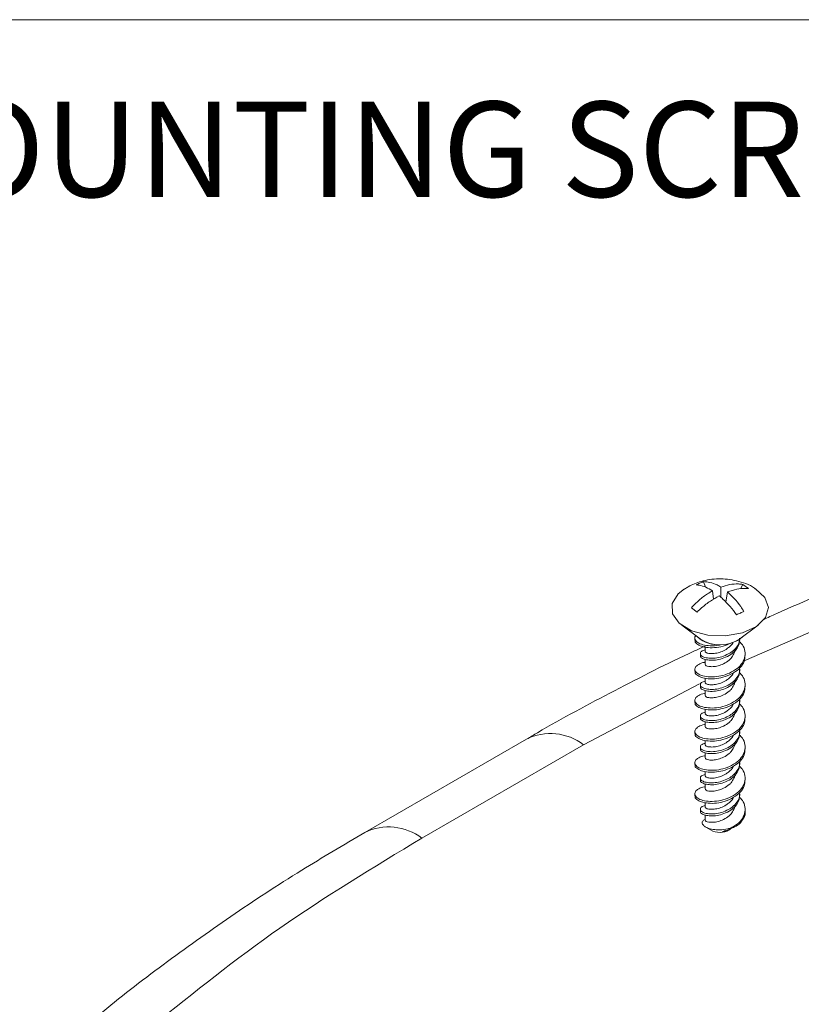
# Model space of a CAD drawing. Units: millimetres. Extents: x 5 to 292, y 5 to 205.
# Drawn here: x 195 to 217, y 100 to 128 of the extents above; entities that cross this region are included whole.
import ezdxf

# ---------------------------------------------------------------- set-up
doc = ezdxf.new("R2010")
doc.units = ezdxf.units.MM
doc.styles.add('SLDTEXTSTYLE0', font='TXT', dxfattribs={"width": 0.75})

# ---------------------------------------------------------------- blocks, each defined once
blk = doc.blocks.new('SW_NOTE_7')
at = {"color": 0, "linetype": 'Continuous', "lineweight": 0, "insert": (-17.667, 1.368), "char_height": 2.64583, "attachment_point": 2, "style": 'SLDTEXTSTYLE0'}
blk.add_mtext('MOUNTING SCREWS', dxfattribs=at)

msp = doc.modelspace()

# ---------------------------------------------------------------- linework, layer by layer
at = {"color": 7, "linetype": 'Continuous', "lineweight": 0}
msp.add_line((284.3341, 127.6012), (152.3615, 127.6012), dxfattribs=at)
at = {"color": 7, "linetype": 'Continuous', "lineweight": 15}
for p, q in [((214.1793, 111.849), (214.1227, 112.0034)), ((214.6086, 111.854), (214.604, 111.5714)), ((215.2184, 111.928), (215.1554, 111.8075)), ((215.3785, 111.8106), (215.2184, 111.928)), ((214.4075, 111.5193), (214.3735, 111.7472)), ((214.7937, 111.7183), (214.7498, 111.4297)), ((213.7887, 111.2785), (213.9487, 111.161)), ((213.5216, 110.7949), (214.0326, 110.4163)), ((215.1346, 110.4163), (215.6456, 110.7949)), ((213.8851, 110.4356), (213.8851, 110.3816)), ((214.1708, 110.1908), (214.1708, 110.0685)), ((215.1297, 110.3839), (215.1297, 110.4023)), ((214.0375, 110.0057), (214.0375, 109.9519)), ((215.2821, 109.9495), (215.2821, 110.0035)), ((214.1708, 109.8474), (214.1708, 109.7069)), ((213.8851, 109.5715), (213.8851, 109.5175)), ((214.1708, 109.3267), (214.1708, 109.2045)), ((215.1297, 109.5199), (215.1297, 109.5737)), ((214.0375, 109.1417), (214.0375, 109.0879)), ((215.2821, 109.0855), (215.2821, 109.1395)), ((214.1708, 108.9834), (214.1708, 108.8429)), ((213.8851, 108.7075), (213.8851, 108.6535)), ((215.1297, 108.6558), (215.1297, 108.7096)), ((214.0375, 108.2776), (214.0375, 108.2238)), ((214.1708, 108.4627), (214.1708, 108.3404)), ((215.2821, 108.2215), (215.2821, 108.2755)), ((214.1708, 108.1193), (214.1708, 107.9788)), ((213.8851, 107.8435), (213.8851, 107.7895)), ((215.1297, 107.7918), (215.1297, 107.8456)), ((209.2113, 107.6346), (204.7211, 105.0425)), ((206.3085, 104.8853), (210.7986, 107.4774)), ((214.0375, 107.4136), (214.0375, 107.3598)), ((214.1708, 107.5987), (214.1708, 107.4764)), ((215.2821, 107.3574), (215.2821, 107.4114)), ((214.1708, 107.2553), (214.1708, 107.1148)), ((213.8851, 106.9794), (213.8851, 106.9254)), ((215.1297, 106.9278), (215.1297, 106.9816)), ((214.1708, 106.7346), (214.1708, 106.6124)), ((214.0375, 106.5496), (214.0375, 106.4958)), ((214.1708, 106.3913), (214.1708, 106.2508)), ((215.2821, 106.4934), (215.2821, 106.5474)), ((213.8851, 106.1154), (213.8851, 106.0614)), ((215.1297, 106.0637), (215.1297, 106.1175)), ((214.1708, 105.8706), (214.1708, 105.7483)), ((214.0375, 105.6855), (214.0375, 105.6317)), ((214.1708, 105.5272), (214.1708, 105.3867)), ((215.2821, 105.63), (215.2821, 105.6834)), ((215.0527, 105.2314), (215.0776, 105.2458)), ((214.1859, 105.1902), (214.3231, 105.111)), ((214.8441, 105.111), (214.8755, 105.1291))]:
    msp.add_line(p, q, dxfattribs=at)
at = {"color": 8, "linetype": 'Continuous', "lineweight": 15}
for p, q in [((215.252, 109.8069), (219.7992, 111.7827)), ((210.7986, 107.4774), (214.0183, 109.17))]:
    msp.add_line(p, q, dxfattribs=at)
at = {"color": 7, "linetype": 'Continuous', "lineweight": 15, "flags": 128}
for points in [[(215.5656, 111.8041), (215.8289, 111.5676), (215.9295, 111.288), (215.8483, 111.0062), (215.5963, 110.7605), (215.2075, 110.5838), (214.7345, 110.5002), (214.2411, 110.5209), (213.7939, 110.6431), (213.4534, 110.8503), (213.2655, 111.1145), (213.2557, 111.4), (213.4251, 111.6683), (213.5961, 111.8007)], [(214.8572, 110.2827), (215.0828, 110.3717), (215.2019, 110.4661)]]:
    msp.add_lwpolyline(points, dxfattribs=at)
at = {"color": 7, "linetype": 'Continuous', "lineweight": 15}
for centre, radius, start, end in [((214.5361, 111.1046), 0.8564, 228.2007, 274.31713), ((214.5836, 111.2343), 0.9863, 236.03663, 303.96337), ((214.6888, 105.92), 0.778, 285.08009, 303.34127), ((214.5836, 105.5974), 0.5518, 241.83419, 298.16581), ((214.6083, 105.6163), 0.5557, 273.43728, 298.73878)]:
    msp.add_arc(centre, radius, start, end, dxfattribs=at)
at = {"color": 8, "linetype": 'Continuous', "lineweight": 15}
for centre, radius, start, end in [((209.8767, 106.2604), 1.5268, 52.85303, 115.83652), ((205.3862, 103.6671), 1.5279, 52.86853, 115.68117)]:
    msp.add_arc(centre, radius, start, end, dxfattribs=at)
at = {"color": 7, "linetype": 'Continuous', "lineweight": 15}
for points, knots in [([(215.5581, 111.8046), (215.5512, 111.8102), (215.4055, 111.9289), (215.0534, 112.0394), (214.5471, 112.1091), (214.0883, 112.0312), (213.7722, 111.9133), (213.6328, 111.8178), (213.5993, 111.7948)], [0, 0, 0, 0, 0.0128681, 0.273094, 0.5156229, 0.7545288, 0.9410886, 1, 1, 1, 1]), ([(218.6384, 112.1431), (218.5951, 112.1268), (217.745, 111.8067), (216.7897, 111.4086), (215.9062, 111.0049), (215.7806, 110.9475)], [0, 0, 0, 0, 0.0439913, 0.8641045, 1, 1, 1, 1]), ([(214.3735, 111.7472), (214.3111, 111.7832), (214.1845, 111.8562), (214.0335, 111.9022), (213.949, 111.9087), (213.9193, 111.911)], [0, 0, 0, 0, 0.3865426, 0.784295, 1, 1, 1, 1]), ([(214.1227, 112.0034), (214.1831, 112.0003), (214.3054, 111.9939), (214.4711, 111.9333), (214.5729, 111.8746), (214.6086, 111.854)], [0, 0, 0, 0, 0.3865426, 0.784295, 1, 1, 1, 1]), ([(214.6086, 111.854), (214.6898, 111.8792), (214.8545, 111.9302), (215.0589, 111.9454), (215.1769, 111.9325), (215.2184, 111.928)], [0, 0, 0, 0, 0.3865426, 0.784295, 1, 1, 1, 1]), ([(215.3785, 111.8106), (215.3084, 111.8131), (215.166, 111.8183), (214.9651, 111.778), (214.8383, 111.7338), (214.7937, 111.7183)], [0, 0, 0, 0, 0.38654263, 0.78429503, 1, 1, 1, 1]), ([(213.7887, 111.2785), (213.8588, 111.3507), (214.0012, 111.4972), (214.2021, 111.6481), (214.3289, 111.7214), (214.3735, 111.7472)], [0, 0, 0, 0, 0.38654263, 0.78429503, 1, 1, 1, 1]), ([(214.5585, 111.6114), (214.4774, 111.5646), (214.3127, 111.4694), (214.1083, 111.3102), (213.9902, 111.1998), (213.9487, 111.161)], [0, 0, 0, 0, 0.3865426, 0.784295, 1, 1, 1, 1]), ([(215.0445, 111.0856), (214.9841, 111.1635), (214.8617, 111.3215), (214.6961, 111.4928), (214.5943, 111.5806), (214.5585, 111.6114)], [0, 0, 0, 0, 0.38654263, 0.78429503, 1, 1, 1, 1]), ([(214.7937, 111.7183), (214.8561, 111.6605), (214.9827, 111.5434), (215.1337, 111.3534), (215.2182, 111.2236), (215.2479, 111.178)], [0, 0, 0, 0, 0.3865426, 0.784295, 1, 1, 1, 1]), ([(213.9142, 110.5039), (213.9097, 110.5002), (213.8732, 110.4704), (213.8817, 110.3982), (213.9502, 110.3095), (214.0999, 110.2482), (214.3059, 110.2178), (214.4848, 110.2269), (214.5826, 110.2469), (214.6006, 110.2506)], [0, 0, 0, 0, 0.0266296, 0.2140765, 0.3996869, 0.5851233, 0.772564, 0.9582597, 1, 1, 1, 1]), ([(215.1216, 110.4376), (215.1237, 110.4174), (215.131, 110.3451), (215.0735, 110.2188), (214.989, 110.118), (214.8876, 110.0385), (214.772, 109.9688), (214.5898, 109.8996), (214.3969, 109.8701), (214.2264, 109.881), (214.1016, 109.9143), (214.0336, 109.9733), (214.0373, 110.0398), (214.0848, 110.0861), (214.15, 110.1023), (214.1708, 110.1074)], [0, 0, 0, 0, 0.03538591, 0.12664222, 0.21925668, 0.23576983, 0.31554131, 0.40648617, 0.49914673, 0.59064504, 0.68186713, 0.77453803, 0.86596725, 0.95716993, 1, 1, 1, 1]), ([(214.1708, 110.2152), (214.0711, 110.1701), (213.2057, 109.7784), (211.6524, 108.9775), (210.1, 108.1601), (209.3175, 107.6913), (209.2168, 107.631)], [0, 0, 0, 0, 0.0570791, 0.4954783, 0.9350901, 1, 1, 1, 1]), ([(214.1708, 109.7652), (214.1644, 109.7647), (214.0865, 109.7591), (213.9826, 109.7071), (213.8866, 109.6319), (213.8773, 109.535), (213.9514, 109.4452), (214.0996, 109.3843), (214.3061, 109.3535), (214.5462, 109.3669), (214.7948, 109.4368), (215.0195, 109.5511), (215.1874, 109.7061), (215.2803, 109.888), (215.2883, 110.0749), (215.2317, 110.234), (215.1494, 110.3161), (215.1192, 110.3463)], [0, 0, 0, 0, 0.0065446, 0.0789065, 0.1514047, 0.2247119, 0.2973009, 0.3698219, 0.4431267, 0.5157491, 0.5882851, 0.6670888, 0.7394507, 0.8119488, 0.885256, 0.9578451, 1, 1, 1, 1]), ([(213.8951, 110.3813), (213.8925, 110.3695), (213.8833, 110.327), (213.9548, 110.255), (214.0986, 110.1944), (214.3065, 110.1634), (214.5458, 110.1772), (214.7343, 110.2289), (214.833, 110.2721), (214.8572, 110.2827)], [0, 0, 0, 0, 0.0674233, 0.2423098, 0.4170323, 0.5936436, 0.7686105, 0.9433693, 1, 1, 1, 1]), ([(214.0447, 109.9516), (214.0426, 109.9454), (214.0336, 109.9187), (214.0868, 109.8694), (214.1974, 109.8316), (214.3613, 109.8163), (214.5521, 109.8361), (214.7478, 109.9024), (214.9186, 109.9991), (215.0463, 110.1243), (215.121, 110.2564), (215.1221, 110.3465), (215.1225, 110.3842)], [0, 0, 0, 0, 0.03350893, 0.1452328, 0.25661969, 0.36977581, 0.48141532, 0.59277848, 0.71191168, 0.80931687, 0.92036542, 1, 1, 1, 1]), ([(214.9958, 110.1388), (214.996, 110.1379), (215.0051, 110.0931), (214.9729, 109.9995), (214.9127, 109.895), (214.8146, 109.8009), (214.6927, 109.7231), (214.534, 109.6609), (214.3863, 109.6414), (214.2681, 109.6448), (214.1868, 109.6666), (214.1765, 109.6936), (214.1714, 109.7069)], [0, 0, 0, 0, 0.002392, 0.116845, 0.2331015, 0.2883496, 0.4233886, 0.5379608, 0.6551622, 0.7696807, 0.8854287, 1, 1, 1, 1]), ([(214.1779, 110.0685), (214.1764, 110.0622), (214.172, 110.0434), (214.2237, 110.0156), (214.32, 110.0038), (214.4568, 110.0082), (214.6075, 110.048), (214.7393, 110.1133), (214.8521, 110.1959), (214.9217, 110.2621), (214.9406, 110.311), (214.9428, 110.3167)], [0, 0, 0, 0, 0.06715276, 0.20346194, 0.33999077, 0.47958815, 0.61591725, 0.75318877, 0.84772008, 0.98205532, 1, 1, 1, 1]), ([(213.8951, 109.5173), (213.8925, 109.5055), (213.8833, 109.463), (213.9548, 109.391), (214.0987, 109.3303), (214.3064, 109.2995), (214.5462, 109.3129), (214.7947, 109.3828), (215.0201, 109.4971), (215.1854, 109.6521), (215.2749, 109.8106), (215.2729, 109.9111), (215.2721, 109.9498)], [0, 0, 0, 0, 0.0423664, 0.1522591, 0.2620487, 0.3730251, 0.4829683, 0.5927806, 0.7120737, 0.8216311, 0.9313864, 1, 1, 1, 1]), ([(214.1708, 108.9011), (214.1644, 108.9007), (214.0865, 108.895), (213.9826, 108.8431), (213.8866, 108.7679), (213.8773, 108.671), (213.9514, 108.5812), (214.0996, 108.5203), (214.3061, 108.4895), (214.5462, 108.5029), (214.7948, 108.5728), (215.0195, 108.6871), (215.1874, 108.842), (215.2803, 109.024), (215.2883, 109.2109), (215.2317, 109.37), (215.1494, 109.4521), (215.1192, 109.4822)], [0, 0, 0, 0, 0.0065446, 0.0789065, 0.1514047, 0.2247119, 0.2973009, 0.3698219, 0.4431267, 0.5157491, 0.5882851, 0.6670888, 0.7394507, 0.8119488, 0.885256, 0.9578451, 1, 1, 1, 1]), ([(215.1213, 109.5737), (215.1228, 109.5468), (215.1273, 109.4676), (215.0611, 109.333), (214.9382, 109.2037), (214.7719, 109.105), (214.5898, 109.0355), (214.3969, 109.0061), (214.2264, 109.017), (214.1016, 109.0503), (214.0336, 109.1092), (214.0373, 109.1758), (214.0848, 109.2221), (214.15, 109.2382), (214.1708, 109.2434)], [0, 0, 0, 0, 0.0469164, 0.1381273, 0.2357013, 0.31548, 0.406433, 0.4991019, 0.5906084, 0.6818386, 0.7745178, 0.8659552, 0.9571661, 1, 1, 1, 1]), ([(214.0447, 109.0876), (214.0426, 109.0814), (214.0336, 109.0546), (214.0868, 109.0054), (214.1974, 108.9676), (214.3613, 108.9522), (214.5521, 108.972), (214.7478, 109.0384), (214.9186, 109.1351), (215.0463, 109.2603), (215.121, 109.3923), (215.1221, 109.4825), (215.1225, 109.5202)], [0, 0, 0, 0, 0.0335089, 0.1452328, 0.2566197, 0.3697758, 0.4814153, 0.5927785, 0.7119117, 0.8093169, 0.9203654, 1, 1, 1, 1]), ([(214.1779, 109.2044), (214.1764, 109.1982), (214.172, 109.1794), (214.2237, 109.1516), (214.32, 109.1398), (214.4568, 109.1442), (214.6076, 109.184), (214.7391, 109.2494), (214.8526, 109.3317), (214.9263, 109.405), (214.947, 109.4615), (214.9518, 109.4748)], [0, 0, 0, 0, 0.0656346, 0.1988623, 0.3323046, 0.4687461, 0.6019932, 0.7361614, 0.8285556, 0.959854, 1, 1, 1, 1]), ([(213.8951, 108.6533), (213.8925, 108.6414), (213.8833, 108.599), (213.9548, 108.527), (214.0987, 108.4663), (214.3064, 108.4354), (214.5462, 108.4489), (214.7947, 108.5188), (215.0201, 108.6331), (215.1854, 108.788), (215.2749, 108.9466), (215.2729, 109.0471), (215.2721, 109.0857)], [0, 0, 0, 0, 0.04236644, 0.15225909, 0.26204871, 0.37302513, 0.48296826, 0.59278063, 0.71207372, 0.8216311, 0.93138639, 1, 1, 1, 1]), ([(214.9958, 109.2748), (214.996, 109.2739), (215.0051, 109.2291), (214.9729, 109.1355), (214.9127, 109.0309), (214.8146, 108.9369), (214.6927, 108.8591), (214.534, 108.7969), (214.3863, 108.7774), (214.2681, 108.7808), (214.1868, 108.8026), (214.1765, 108.8295), (214.1714, 108.8429)], [0, 0, 0, 0, 0.00239195, 0.11684495, 0.2331015, 0.28834958, 0.42338857, 0.53796081, 0.65516217, 0.76968069, 0.88542873, 1, 1, 1, 1]), ([(214.1708, 108.0371), (214.1644, 108.0366), (214.0865, 108.031), (213.9826, 107.9791), (213.8866, 107.9039), (213.8773, 107.8069), (213.9514, 107.7172), (214.0996, 107.6562), (214.3061, 107.6254), (214.5462, 107.6389), (214.7948, 107.7087), (215.0195, 107.823), (215.1874, 107.978), (215.2803, 108.1599), (215.2883, 108.3468), (215.2317, 108.506), (215.1494, 108.588), (215.1192, 108.6182)], [0, 0, 0, 0, 0.0065446, 0.0789065, 0.1514047, 0.2247119, 0.2973009, 0.3698219, 0.4431267, 0.5157491, 0.5882851, 0.6670888, 0.7394507, 0.8119488, 0.885256, 0.9578451, 1, 1, 1, 1]), ([(215.1213, 108.7097), (215.1228, 108.6828), (215.1273, 108.6036), (215.0611, 108.469), (214.9382, 108.3397), (214.7719, 108.241), (214.5898, 108.1715), (214.3969, 108.1421), (214.2264, 108.1529), (214.1016, 108.1863), (214.0336, 108.2452), (214.0373, 108.3117), (214.0848, 108.358), (214.15, 108.3742), (214.1708, 108.3794)], [0, 0, 0, 0, 0.0469164, 0.1381273, 0.2357013, 0.31548, 0.406433, 0.4991019, 0.5906084, 0.6818386, 0.7745178, 0.8659552, 0.9571661, 1, 1, 1, 1]), ([(214.0447, 108.2235), (214.0426, 108.2173), (214.0336, 108.1906), (214.0868, 108.1414), (214.1974, 108.1035), (214.3613, 108.0882), (214.5521, 108.108), (214.7478, 108.1744), (214.9186, 108.2711), (215.0463, 108.3963), (215.121, 108.5283), (215.1221, 108.6185), (215.1225, 108.6561)], [0, 0, 0, 0, 0.03350893, 0.1452328, 0.25661969, 0.36977581, 0.48141532, 0.59277848, 0.71191168, 0.80931687, 0.92036542, 1, 1, 1, 1]), ([(214.1779, 108.3404), (214.1764, 108.3342), (214.172, 108.3154), (214.2237, 108.2876), (214.32, 108.2757), (214.4568, 108.2801), (214.6076, 108.32), (214.7391, 108.3853), (214.8526, 108.4677), (214.9263, 108.5409), (214.947, 108.5975), (214.9518, 108.6107)], [0, 0, 0, 0, 0.0656346, 0.1988623, 0.3323046, 0.4687461, 0.6019932, 0.7361614, 0.8285556, 0.959854, 1, 1, 1, 1]), ([(213.8951, 107.7892), (213.8925, 107.7774), (213.8833, 107.7349), (213.9548, 107.6629), (214.0987, 107.6023), (214.3064, 107.5714), (214.5462, 107.5849), (214.7947, 107.6547), (215.0201, 107.769), (215.1854, 107.924), (215.2749, 108.0825), (215.2729, 108.1831), (215.2721, 108.2217)], [0, 0, 0, 0, 0.0423664, 0.1522591, 0.2620487, 0.3730251, 0.4829683, 0.5927806, 0.7120737, 0.8216311, 0.9313864, 1, 1, 1, 1]), ([(214.9958, 108.4108), (214.996, 108.4099), (215.0051, 108.365), (214.9729, 108.2714), (214.9127, 108.1669), (214.8146, 108.0728), (214.6927, 107.9951), (214.534, 107.9329), (214.3863, 107.9134), (214.2681, 107.9168), (214.1868, 107.9386), (214.1765, 107.9655), (214.1714, 107.9789)], [0, 0, 0, 0, 0.002392, 0.116845, 0.2331015, 0.2883496, 0.4233886, 0.5379608, 0.6551622, 0.7696807, 0.8854287, 1, 1, 1, 1]), ([(214.1708, 107.1731), (214.1644, 107.1726), (214.0865, 107.167), (213.9826, 107.115), (213.8866, 107.0398), (213.8773, 106.9429), (213.9514, 106.8531), (214.0996, 106.7922), (214.3061, 106.7614), (214.5462, 106.7748), (214.7948, 106.8447), (215.0195, 106.959), (215.1874, 107.114), (215.2803, 107.2959), (215.2883, 107.4828), (215.2317, 107.6419), (215.1494, 107.724), (215.1192, 107.7542)], [0, 0, 0, 0, 0.0065446, 0.0789065, 0.1514047, 0.2247119, 0.2973009, 0.3698219, 0.4431267, 0.5157491, 0.5882851, 0.6670888, 0.7394507, 0.8119488, 0.885256, 0.9578451, 1, 1, 1, 1]), ([(215.1213, 107.8456), (215.1228, 107.8187), (215.1273, 107.7395), (215.0611, 107.6049), (214.9382, 107.4756), (214.7719, 107.3769), (214.5898, 107.3074), (214.3969, 107.278), (214.2264, 107.2889), (214.1016, 107.3222), (214.0336, 107.3812), (214.0373, 107.4477), (214.0848, 107.494), (214.15, 107.5102), (214.1708, 107.5153)], [0, 0, 0, 0, 0.0469164, 0.1381273, 0.2357013, 0.31548, 0.406433, 0.4991019, 0.5906084, 0.6818386, 0.7745178, 0.8659552, 0.9571661, 1, 1, 1, 1]), ([(214.0447, 107.3595), (214.0426, 107.3533), (214.0336, 107.3266), (214.0868, 107.2773), (214.1974, 107.2395), (214.3613, 107.2242), (214.5521, 107.244), (214.7478, 107.3103), (214.9186, 107.407), (215.0463, 107.5322), (215.121, 107.6643), (215.1221, 107.7544), (215.1225, 107.7921)], [0, 0, 0, 0, 0.0335089, 0.1452328, 0.2566197, 0.3697758, 0.4814153, 0.5927785, 0.7119117, 0.8093169, 0.9203654, 1, 1, 1, 1]), ([(214.1779, 107.4764), (214.1764, 107.4701), (214.172, 107.4513), (214.2237, 107.4235), (214.32, 107.4117), (214.4568, 107.4161), (214.6076, 107.4559), (214.7391, 107.5213), (214.8526, 107.6037), (214.9263, 107.6769), (214.947, 107.7335), (214.9518, 107.7467)], [0, 0, 0, 0, 0.0656346, 0.1988623, 0.3323046, 0.4687461, 0.6019932, 0.7361614, 0.8285556, 0.959854, 1, 1, 1, 1]), ([(214.9958, 107.5467), (214.996, 107.5458), (215.0051, 107.501), (214.9729, 107.4074), (214.9127, 107.3029), (214.8146, 107.2088), (214.6927, 107.131), (214.534, 107.0688), (214.3863, 107.0493), (214.2681, 107.0527), (214.1868, 107.0745), (214.1765, 107.1015), (214.1714, 107.1148)], [0, 0, 0, 0, 0.002392, 0.116845, 0.2331015, 0.2883496, 0.4233886, 0.5379608, 0.6551622, 0.7696807, 0.8854287, 1, 1, 1, 1]), ([(213.8951, 106.9252), (213.8925, 106.9134), (213.8833, 106.8709), (213.9548, 106.7989), (214.0987, 106.7382), (214.3064, 106.7074), (214.5462, 106.7208), (214.7947, 106.7907), (215.0201, 106.905), (215.1854, 107.06), (215.2749, 107.2185), (215.2729, 107.319), (215.2721, 107.3577)], [0, 0, 0, 0, 0.0423664, 0.1522591, 0.2620487, 0.3730251, 0.4829683, 0.5927806, 0.7120737, 0.8216311, 0.9313864, 1, 1, 1, 1]), ([(214.1708, 106.309), (214.1644, 106.3086), (214.0865, 106.3029), (213.9826, 106.251), (213.8866, 106.1758), (213.8773, 106.0789), (213.9514, 105.9891), (214.0996, 105.9282), (214.3061, 105.8974), (214.5462, 105.9108), (214.7948, 105.9807), (215.0195, 106.095), (215.1874, 106.2499), (215.2803, 106.4319), (215.2883, 106.6188), (215.2317, 106.7779), (215.1494, 106.86), (215.1192, 106.8901)], [0, 0, 0, 0, 0.0065446, 0.0789065, 0.1514047, 0.2247119, 0.2973009, 0.3698219, 0.4431267, 0.5157491, 0.5882851, 0.6670888, 0.7394507, 0.8119488, 0.885256, 0.9578451, 1, 1, 1, 1]), ([(215.1213, 106.9816), (215.1228, 106.9547), (215.1273, 106.8755), (215.0611, 106.7409), (214.9382, 106.6116), (214.7719, 106.5129), (214.5898, 106.4434), (214.3969, 106.414), (214.2264, 106.4249), (214.1016, 106.4582), (214.0336, 106.5171), (214.0373, 106.5836), (214.0848, 106.63), (214.15, 106.6461), (214.1708, 106.6513)], [0, 0, 0, 0, 0.0469164, 0.1381273, 0.2357013, 0.31548, 0.406433, 0.4991019, 0.5906084, 0.6818386, 0.7745178, 0.8659552, 0.9571661, 1, 1, 1, 1]), ([(214.0447, 106.4955), (214.0426, 106.4893), (214.0336, 106.4625), (214.0868, 106.4133), (214.1974, 106.3755), (214.3613, 106.3601), (214.5521, 106.3799), (214.7478, 106.4463), (214.9186, 106.543), (215.0463, 106.6682), (215.121, 106.8002), (215.1221, 106.8904), (215.1225, 106.9281)], [0, 0, 0, 0, 0.0335089, 0.1452328, 0.2566197, 0.3697758, 0.4814153, 0.5927785, 0.7119117, 0.8093169, 0.9203654, 1, 1, 1, 1]), ([(214.1779, 106.6123), (214.1764, 106.6061), (214.172, 106.5873), (214.2237, 106.5595), (214.32, 106.5477), (214.4568, 106.5521), (214.6076, 106.5919), (214.7391, 106.6573), (214.8526, 106.7396), (214.9263, 106.8129), (214.947, 106.8694), (214.9518, 106.8827)], [0, 0, 0, 0, 0.0656346, 0.1988623, 0.3323046, 0.4687461, 0.6019932, 0.7361614, 0.8285556, 0.959854, 1, 1, 1, 1]), ([(214.9958, 106.6827), (214.996, 106.6818), (215.0051, 106.637), (214.9729, 106.5434), (214.9127, 106.4388), (214.8146, 106.3448), (214.6927, 106.267), (214.534, 106.2048), (214.3863, 106.1853), (214.2681, 106.1887), (214.1868, 106.2105), (214.1765, 106.2374), (214.1714, 106.2508)], [0, 0, 0, 0, 0.002392, 0.116845, 0.2331015, 0.2883496, 0.4233886, 0.5379608, 0.6551622, 0.7696807, 0.8854287, 1, 1, 1, 1]), ([(213.8951, 106.0612), (213.8925, 106.0493), (213.8833, 106.0069), (213.9548, 105.9349), (214.0987, 105.8742), (214.3064, 105.8433), (214.5462, 105.8568), (214.7947, 105.9267), (215.0201, 106.041), (215.1854, 106.1959), (215.2749, 106.3545), (215.2729, 106.455), (215.2721, 106.4936)], [0, 0, 0, 0, 0.0423664, 0.1522591, 0.2620487, 0.3730251, 0.4829683, 0.5927806, 0.7120737, 0.8216311, 0.9313864, 1, 1, 1, 1]), ([(215.1213, 106.1176), (215.1228, 106.0907), (215.1273, 106.0115), (215.0611, 105.8769), (214.9382, 105.7476), (214.7719, 105.6489), (214.5898, 105.5793), (214.3969, 105.55), (214.2264, 105.5608), (214.1016, 105.5942), (214.0336, 105.6531), (214.0373, 105.7196), (214.0848, 105.7659), (214.15, 105.7821), (214.1708, 105.7873)], [0, 0, 0, 0, 0.04691643, 0.13812727, 0.23570135, 0.31547998, 0.40643298, 0.49910185, 0.59060836, 0.68183862, 0.77451783, 0.86595524, 0.95716609, 1, 1, 1, 1]), ([(214.0447, 105.6314), (214.0426, 105.6252), (214.0336, 105.5985), (214.0868, 105.5493), (214.1974, 105.5114), (214.3613, 105.4961), (214.5521, 105.5159), (214.7478, 105.5823), (214.9186, 105.679), (215.0463, 105.8042), (215.121, 105.9362), (215.1221, 106.0264), (215.1225, 106.064)], [0, 0, 0, 0, 0.0335089, 0.1452328, 0.2566197, 0.3697758, 0.4814153, 0.5927785, 0.7119117, 0.8093169, 0.9203654, 1, 1, 1, 1]), ([(214.9958, 105.8187), (214.996, 105.8178), (215.0051, 105.7729), (214.9729, 105.6793), (214.9127, 105.5748), (214.8146, 105.4807), (214.6927, 105.403), (214.534, 105.3408), (214.3863, 105.3213), (214.2681, 105.3246), (214.1868, 105.3465), (214.1765, 105.3734), (214.1714, 105.3868)], [0, 0, 0, 0, 0.002392, 0.116845, 0.2331015, 0.2883496, 0.4233886, 0.5379608, 0.6551622, 0.7696807, 0.8854287, 1, 1, 1, 1]), ([(214.1779, 105.7483), (214.1764, 105.7421), (214.172, 105.7232), (214.2237, 105.6955), (214.32, 105.6836), (214.4568, 105.688), (214.6076, 105.7279), (214.7391, 105.7932), (214.8526, 105.8756), (214.9263, 105.9488), (214.947, 106.0054), (214.9518, 106.0186)], [0, 0, 0, 0, 0.0656346, 0.1988623, 0.3323046, 0.4687461, 0.6019932, 0.7361614, 0.8285556, 0.959854, 1, 1, 1, 1]), ([(214.8912, 105.1689), (214.9339, 105.1921), (215.0462, 105.2534), (215.1872, 105.3863), (215.2804, 105.5677), (215.2883, 105.7548), (215.2317, 105.9139), (215.1494, 105.9959), (215.1192, 106.0261)], [0, 0, 0, 0, 0.1175397, 0.309352, 0.5015257, 0.6958439, 0.8882584, 1, 1, 1, 1]), ([(215.1164, 105.2701), (215.1605, 105.3249), (215.2489, 105.4344), (215.2954, 105.5657), (215.2814, 105.6284), (215.2811, 105.6299)], [0, 0, 0, 0, 0.4935707, 0.9875609, 1, 1, 1, 1]), ([(214.1496, 105.2143), (214.13, 105.2341), (214.0877, 105.2768), (214.0847, 105.3517), (214.1361, 105.3877), (214.159, 105.4037)], [0, 0, 0, 0, 0.3234162, 0.6977261, 1, 1, 1, 1]), ([(214.6416, 105.0617), (214.6884, 105.0761), (214.7821, 105.1049), (214.9337, 105.1648), (215.0208, 105.2157), (215.0514, 105.2336)], [0, 0, 0, 0, 0.3924485, 0.7862926, 1, 1, 1, 1]), ([(204.7267, 105.0389), (204.1374, 104.6938), (202.8555, 103.9431), (200.988, 102.719), (199.1148, 101.3777), (197.7218, 100.3077), (196.9886, 99.6696), (196.8107, 99.5147)], [0, 0, 0, 0, 0.2036713, 0.4430359, 0.6828453, 0.9230303, 1, 1, 1, 1]), ([(214.1496, 105.2143), (214.1779, 105.1965), (214.2388, 105.1579), (214.3903, 105.12), (214.5817, 105.1095), (214.7568, 105.1308), (214.86, 105.16), (214.8912, 105.1689)], [0, 0, 0, 0, 0.1875589, 0.40447255, 0.6285741, 0.88789587, 1, 1, 1, 1])]:
    msp.add_open_spline(points, degree=3, knots=knots, dxfattribs=at)
for points in [[(214.1227, 112.0034), (214.0879, 111.9901), (214.0183, 111.9635), (213.9523, 111.9285), (213.9193, 111.911)], [(215.0445, 111.0856), (215.0793, 111.1018), (215.1489, 111.1341), (215.2149, 111.1634), (215.2479, 111.178)], [(198.8507, 99.6894), (199.9884, 100.6057), (202.2639, 102.4383), (204.9603, 104.0696), (206.3085, 104.8853)]]:
    msp.add_open_spline(points, degree=3, dxfattribs=at)

# ---------------------------------------------------------------- block references
at = {"color": 7, "linetype": 'Continuous', "lineweight": 0}
msp.add_blockref('SW_NOTE_7', (224.9657, 123.9595), dxfattribs=at)

doc.saveas('drawing.dxf')
